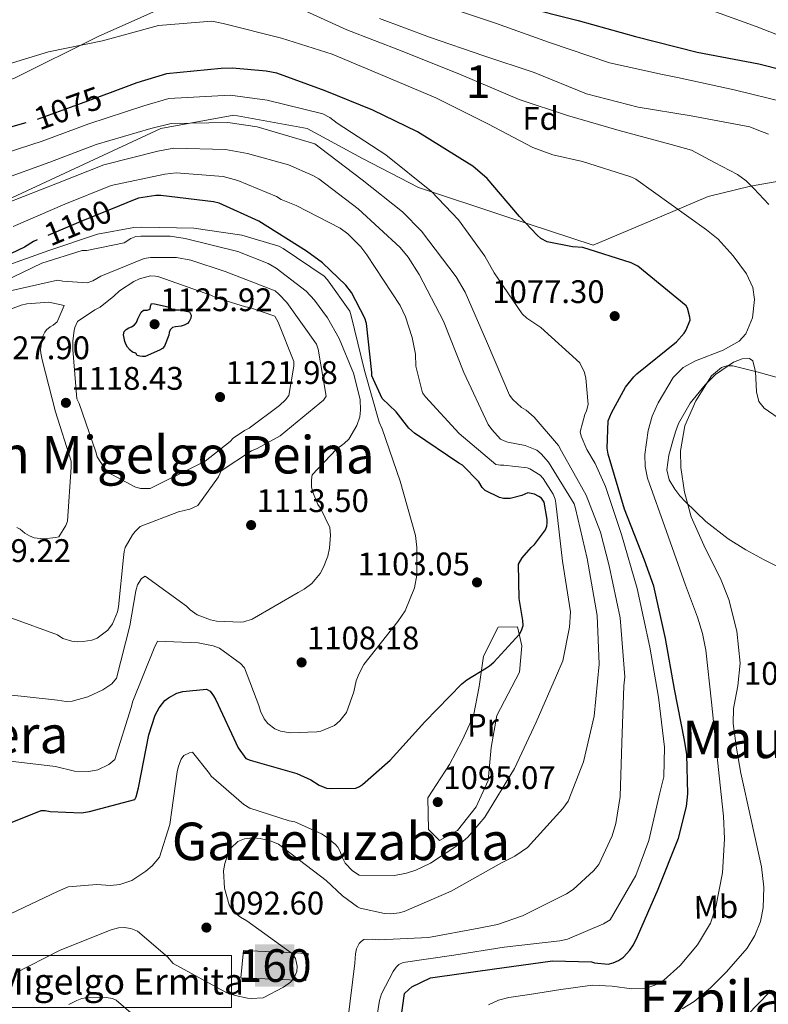
# Model space of a CAD drawing. Extents: x 641239 to 648142, y 748599 to 753369.
# Drawn here: x 646337 to 646567, y 751999 to 752301 of the extents above; entities that cross this region are included whole.
import ezdxf
from ezdxf.enums import TextEntityAlignment as Align

# ---------------------------------------------------------------- set-up
doc = ezdxf.new("R2010")
doc.units = 0
doc.header["$MEASUREMENT"] = 0
doc.linetypes.add('DGN Style 3', pattern=[111.159636, 79.39974, -31.759896])
doc.linetypes.add('DGN Style 5', pattern=[55.579818, 23.819922, -31.759896])
for name, color, linetype in [('Nivel 15', 7, 'Continuous'), ('Nivel 18', 7, 'Continuous'), ('Nivel 22', 7, 'Continuous'), ('Nivel 35', 7, 'Continuous'), ('Nivel 36', 7, 'Continuous'), ('Nivel 37', 7, 'Continuous'), ('Nivel 4', 7, 'Continuous'), ('Nivel 41', 7, 'Continuous'), ('Nivel 44', 7, 'Continuous'), ('Nivel 45', 7, 'Continuous'), ('Nivel 48', 7, 'Continuous'), ('Nivel 5', 7, 'Continuous'), ('Nivel 53', 7, 'Continuous'), ('Nivel 57', 7, 'Continuous'), ('Nivel 62', 7, 'Continuous'), ('Nivel 7', 7, 'Continuous')]:
    doc.layers.add(name, color=color, linetype=linetype)
doc.styles.add('Style-arial', font='arial.shx', dxfattribs={"bigfont": 'arialbig.shx'})
doc.styles.add('Style-ariali', font='ariali.shx', dxfattribs={"bigfont": 'arialibig.shx'})
doc.styles.add('Style-arialn', font='arialn.shx', dxfattribs={"bigfont": 'arialnbig.shx'})
doc.styles.add('Style-times', font='times.shx', dxfattribs={"bigfont": 'timesbig.shx'})

# ---------------------------------------------------------------- blocks, each defined once
blk = doc.blocks.new('5PATER_3')
at = {"layer": 'Nivel 7', "linetype": 'Continuous', "lineweight": 0}
h = blk.add_hatch(color=53, dxfattribs=at)
edge = h.paths.add_edge_path()
edge.add_ellipse((0, 0), major_axis=(-1.07, -1.13), ratio=0.999422, start_angle=0, end_angle=360)
blk = doc.blocks.new('5PATER_4')
at = {"layer": 'Nivel 7', "linetype": 'Continuous', "lineweight": 0}
h = blk.add_hatch(color=53, dxfattribs=at)
edge = h.paths.add_edge_path()
edge.add_ellipse((0, 0), major_axis=(-1.08, -1.13), ratio=0.999422, start_angle=0, end_angle=360)
blk = doc.blocks.new('5ERMIT')
at = {"layer": 'Nivel 15', "color": 9, "linetype": 'Continuous', "lineweight": 0, "extrusion": (0, 0, -1)}
blk.add_solid([(6.14, -7.32), (-5.99, -7.32), (6.14, 5.73), (-5.99, 5.73)], dxfattribs=at)
at = {"layer": 'Nivel 36', "color": 7, "linetype": 'Continuous', "lineweight": 0, "extrusion": (0, 0, -1)}
for points in [[(0.22, 4.1), (-0.49, 4.1), (0.22, -5.66), (-0.49, -5.66)], [(3.13, 1.94), (-3.37, 1.94), (3.13, 1.31), (-3.37, 1.31)]]:
    blk.add_solid(points, dxfattribs=at)

msp = doc.modelspace()

# ---------------------------------------------------------------- linework, layer by layer
at = {"layer": 'Nivel 18', "color": 1, "linetype": 'DGN Style 3', "lineweight": 13}
msp.add_polyline3d([(646405.836, 752015.023, 1094.529), (646425.763, 752014.166, 1094.053), (646425.01, 752005.832, 1094.41), (646405.083, 752006.689, 1094.707), (646405.836, 752015.023, 1094.529)], dxfattribs=at)
at = {"layer": 'Nivel 22', "color": 30, "linetype": 'DGN Style 5', "lineweight": 30, "flags": 128}
for points, elevation in [([(646364.911, 752278.171), (646356.06, 752274.917), (646341.791, 752269.761), (646339.104, 752269.002)], 1075), ([(646367.797, 752243.506), (646356.489, 752238.894), (646342.52, 752233.034)], 1100)]:
    msp.add_lwpolyline(points, dxfattribs=dict(at, elevation=elevation))
at = {"layer": 'Nivel 35', "color": 92, "linetype": 'DGN Style 3', "lineweight": 0}
for points in [[(646513.16, 752231.393, 1079.303), (646486.35, 752240.256, 1079.642), (646459.541, 752249.12, 1079.98), (646442.368, 752258.003, 1081.345), (646425.384, 752267.172, 1083.196), (646402.877, 752271.349, 1084.303), (646380.523, 752267.271, 1085.396), (646357.01, 752256.299, 1088.161), (646333.49, 752245.327, 1090.305), (646312.414, 752236.501, 1090.39), (646291.464, 752227.699, 1090.305), (646281.338, 752222.419, 1090.277), (646271.325, 752217.207, 1090.135), (646263.979, 752217.726, 1087.422), (646256.841, 752222.89, 1083.873), (646252.174, 752230.361, 1082.097), (646252.489, 752244.087, 1079.686), (646259.69, 752255.101, 1077.78), (646275.3, 752265.299, 1075.518), (646292.409, 752272.574, 1074.056), (646314.108, 752277.47, 1073.79), (646335.408, 752282.601, 1073.717), (646361.292, 752295.468, 1073.044), (646387.476, 752307.168, 1070.332)], [(646641.425, 752305.474, 1032.757), (646650.191, 752293.39, 1037.245), (646651.988, 752281.105, 1043.251), (646644.976, 752273.174, 1049.434), (646633.584, 752268.102, 1054.591), (646618.613, 752266.185, 1056.696), (646604.024, 752264.224, 1058.146), (646589.364, 752257.954, 1060.627), (646574.606, 752251.884, 1063.562), (646561.435, 752249.499, 1067.483), (646548.459, 752246.37, 1071.348), (646530.81, 752238.882, 1075.326), (646513.16, 752231.393, 1079.303)]]:
    msp.add_polyline3d(points, dxfattribs=at)
at = {"layer": 'Nivel 36', "color": 92, "linetype": 'Continuous', "lineweight": 0}
for points in [[(646573.146, 752131.104, 1059.358), (646565.683, 752134.931, 1060.099), (646560.039, 752138.005, 1060.742), (646554.548, 752141.335, 1061.395), (646547.758, 752146.698, 1062.541), (646541.471, 752152.737, 1063.411), (646539.759, 752154.545, 1063.431), (646538.181, 752156.561, 1063.411), (646536.448, 752159.431, 1063.44), (646535.762, 752162.465, 1063.459), (646536.429, 752166.954, 1063.389), (646537.63, 752171.441, 1063.315), (646538.418, 752174.115, 1063.314), (646539.349, 752176.748, 1063.315), (646542.951, 752182.939, 1063.307), (646547.569, 752188.61, 1063.267), (646550.667, 752191.734, 1063.157), (646556.233, 752195.519, 1062.777), (646558.893, 752196.54, 1062.527)], [(646558.893, 752196.54, 1062.527), (646561.141, 752196.693, 1063.524), (646562.164, 752195.977, 1064.115), (646562.918, 752192.93, 1064.999), (646562.935, 752192.661, 1065), (646563.324, 752186.46, 1062.597), (646564.034, 752183.507, 1061.019), (646565.595, 752181.439, 1060.771), (646571.306, 752177.58, 1060.074)], [(646490.58, 752100.407, 1098.588), (646483.606, 752087.172, 1098.588), (646481.877, 752077.368, 1097.165), (646480.976, 752067.237, 1095.372), (646477.302, 752059.135, 1094.78), (646471.499, 752051.844, 1094.272), (646466.048, 752048.791, 1094.187), (646462.607, 752052.119, 1094.865), (646462.445, 752061.85, 1095.88), (646469.045, 752072.117, 1097.149), (646472.942, 752079.469, 1097.764), (646476.414, 752087.052, 1098.25), (646478.211, 752096.073, 1099.105), (646479.495, 752105.301, 1099.942), (646484.001, 752114.263, 1099.688), (646489.924, 752114.362, 1098.927), (646491.292, 752108.46, 1098.08), (646490.58, 752100.407, 1098.08)]]:
    msp.add_polyline3d(points, dxfattribs=at)
at = {"layer": 'Nivel 4', "color": 30, "linetype": 'Continuous', "lineweight": 30, "flags": 128}
for points, elevation in [([(646491.082, 752304.741), (646508.541, 752300.317), (646526.106, 752295.404), (646545.045, 752290.612), (646563.962, 752287.097), (646579.745, 752283.038)], 1050), ([(646457.571, 752003.868), (646463.244, 752006.65), (646465.412, 752006.972), (646482.187, 752009.311), (646500.731, 752011.907), (646512.689, 752011.592), (646513.609, 752011.264), (646517.733, 752010.875), (646519.27, 752011.301), (646520.917, 752012.015), (646522.502, 752013.013), (646524.467, 752015.162), (646525.527, 752016.781), (646526.743, 752019.318), (646533.135, 752033.836), (646539.337, 752049.495), (646541.806, 752059.202), (646542.198, 752063.097), (646541.883, 752075.159), (646541.18, 752079.608), (646538.118, 752095.17), (646535.342, 752110.737), (646531.757, 752126.862), (646528.937, 752134.764), (646522.786, 752150.389), (646517.758, 752167.291), (646517.498, 752169.174), (646517.815, 752177.586), (646518.747, 752180.004), (646523.133, 752187.912), (646525.597, 752191.041), (646526.554, 752191.972), (646538.745, 752201.726), (646541.101, 752204.453), (646541.603, 752205.205), (646542.922, 752208.43), (646542.85, 752209.344), (646542.061, 752212.076), (646541.705, 752212.813), (646526.918, 752225.034), (646524.787, 752225.971), (646509.952, 752230.757), (646506.86, 752230.934), (646499.058, 752232.405), (646497.152, 752233.517), (646495.935, 752234.469), (646490.52, 752240.27), (646480.661, 752251.887), (646476.194, 752255.701), (646475.212, 752256.314), (646459.263, 752266.171), (646445.597, 752272.863), (646430.973, 752278.739), (646416.07, 752284.152), (646412.856, 752284.842), (646402.547, 752285.757), (646399.004, 752285.584), (646382.274, 752283.989), (646373.17, 752281.207), (646364.911, 752278.171)], 1075), ([(646339.104, 752269.002), (646327.162, 752265.628)], 1075), ([(646499.047, 752147.249), (646498.157, 752152.61), (646497.28, 752153.796), (646496.527, 752154.355), (646495.143, 752155.019), (646493.134, 752155.443), (646491.317, 752154.669), (646487.731, 752153.694), (646485.671, 752153.717), (646484.465, 752154.04), (646480.025, 752156.197), (646479.152, 752157.097), (646478.095, 752158.795), (646473.091, 752163.916), (646471.936, 752164.583), (646458.344, 752173.736), (646456.602, 752175.308), (646452.687, 752180.276), (646448.443, 752184.437), (646445.298, 752191.305), (646445.281, 752192.334), (646443.657, 752207.405), (646443.057, 752209.053), (646438.98, 752216.935), (646437.285, 752219.137), (646430.078, 752226.052), (646425.157, 752229.63), (646410.535, 752238.822), (646398.376, 752244.339), (646396.654, 752244.711), (646380.551, 752246.673), (646378.95, 752246.646), (646373.644, 752245.871), (646372.28, 752245.334), (646367.797, 752243.506)], 1100), ([(646342.52, 752233.034), (646341.439, 752232.581), (646338.723, 752230.82), (646328.055, 752225.781)], 1100), ([(646372.792, 752198.265), (646371.813, 752198.649), (646371.088, 752199.266), (646370.329, 752200.126), (646369.889, 752200.82), (646369.456, 752201.9), (646369.008, 752203.909), (646369.291, 752204.943), (646369.839, 752205.539), (646370.674, 752206.039), (646371.484, 752206.367), (646372.305, 752206.881), (646373.035, 752207.709), (646373.417, 752208.845), (646374.469, 752210.908), (646375.218, 752211.464), (646376.362, 752211.454), (646377.286, 752211.813), (646377.3, 752212.714), (646377.644, 752213.492), (646378.546, 752213.465), (646382.737, 752212.548), (646383.75, 752211.864), (646384.856, 752211.596), (646386.229, 752211.605), (646389.314, 752210.969), (646389.817, 752209.991), (646389.676, 752209.002), (646389.206, 752208.036), (646388.673, 752207.412), (646387.667, 752206.837), (646386.698, 752206.592), (646385.014, 752206.421), (646384.117, 752206.163), (646383.414, 752205.422), (646383.099, 752204.601), (646382.912, 752203.797), (646381.666, 752200.444), (646380.977, 752199.732), (646380.128, 752199.203), (646375.712, 752197.255), (646374.911, 752197.242), (646374.08, 752197.371), (646373.217, 752197.629), (646372.792, 752198.265)], 1125), ([(646332.868, 752053.604), (646343.775, 752058.018), (646344.977, 752057.981), (646346.525, 752057.721), (646356.197, 752057.31), (646358.651, 752057.637), (646372.543, 752061.414), (646372.93, 752062.221), (646373.685, 752064.922), (646376.789, 752081.158), (646378.747, 752087.196), (646379.967, 752089.504), (646381.76, 752091.707), (646382.889, 752092.584), (646385.439, 752093.999), (646387.26, 752094.544), (646394.569, 752095.237), (646395.666, 752094.627), (646396.719, 752093.214), (646397.427, 752091.911), (646404.248, 752077.269), (646406.591, 752073.934), (646407.916, 752073.384), (646422.28, 752069.392), (646426.545, 752067.404), (646429.089, 752065.731), (646431.334, 752064.853), (646432.766, 752064.705), (646440.37, 752064.889), (646441.448, 752065.365), (646442.354, 752065.952), (646450.922, 752073.415), (646461.536, 752085.144), (646472.893, 752096.886), (646474.36, 752098.054), (646480.418, 752101.758), (646481.38, 752102.346), (646482.734, 752103.455), (646490.598, 752112.05), (646491.207, 752113.261), (646491.697, 752114.699), (646491.613, 752116.299), (646490.415, 752123.028), (646490.297, 752133.549), (646491.408, 752135.512), (646494.1, 752138.702), (646495.114, 752139.634), (646498.585, 752144.095), (646498.91, 752145.187), (646499.063, 752146.277), (646499.047, 752147.249)], 1100), ([(646454.194, 751993.746), (646455.261, 752001.827), (646456.555, 752003.107), (646457.571, 752003.868)], 1075)]:
    msp.add_lwpolyline(points, dxfattribs=dict(at, elevation=elevation))
at = {"layer": 'Nivel 5', "color": 30, "linetype": 'Continuous', "lineweight": 0, "flags": 128}
for points, elevation in [([(646567.116, 752243.917), (646562.482, 752248.82), (646560.12, 752251.195), (646557.419, 752253.101), (646550.398, 752256.835), (646543.376, 752260.569), (646537.111, 752262.295), (646521.135, 752266.606), (646505.269, 752271.204), (646490.426, 752276.163), (646472.622, 752283.704), (646454.595, 752290.899), (646437.608, 752297.538), (646420.314, 752305.374)], 1065), ([(646466.947, 752305.006), (646483.228, 752299.557), (646499.746, 752293.653), (646518.215, 752287.382), (646534.408, 752283.761), (646539, 752282.865), (646556.397, 752279.093), (646572.252, 752275.238)], 1055), ([(646548.49, 752303.793), (646563.167, 752298.488), (646578.656, 752292.51)], 1045), ([(646447.62, 752300.966), (646462.991, 752295.215), (646479.619, 752289.542)], 1060), ([(646326.204, 752284.697), (646346.071, 752290.692), (646362.605, 752294.114), (646379.747, 752298.805), (646396.201, 752300.166), (646399.588, 752299.479), (646417.571, 752294.916), (646433.099, 752290.025), (646451.074, 752282.487), (646464.902, 752276.653), (646480.882, 752268.681), (646494.677, 752261.359), (646500.779, 752259.116), (646509.909, 752257.094)], 1070), ([(646479.619, 752289.542), (646495.095, 752284.365), (646511.164, 752277.882), (646526.966, 752273.74), (646543.201, 752271.093), (646561.221, 752267.732), (646563.524, 752266.855), (646566.979, 752265.482)], 1060), ([(646446.359, 751992.067), (646447.605, 751999.696), (646448.201, 752001.709), (646451.804, 752008.634), (646452.698, 752009.908), (646453.543, 752010.723), (646454.848, 752011.374), (646470.429, 752013.578), (646485.892, 752016.067), (646502.908, 752018.01), (646505.302, 752018.565), (646516.323, 752023.211), (646518.362, 752024.446), (646526.259, 752038.079), (646530.2, 752048.786), (646533.617, 752063.432), (646534.851, 752068.315), (646535.1, 752077.416), (646533.186, 752092.716), (646530.585, 752108.062), (646526.68, 752126.133), (646521.828, 752142.643), (646516.948, 752157.379), (646513.798, 752164.478), (646511.21, 752168.726), (646509.482, 752172.816), (646509.175, 752174.127), (646510.63, 752179.471), (646511.127, 752180.567), (646511.666, 752182.521), (646510.902, 752190.632), (646510.473, 752192.341), (646509.107, 752195.35), (646497.141, 752206.193), (646492.86, 752209.039), (646491.35, 752210.387), (646482.788, 752222.945), (646479.956, 752228.104), (646471.818, 752239.239), (646463.608, 752247.855), (646449.575, 752259.12), (646434.653, 752268.826), (646432.336, 752270.561), (646430.257, 752271.728), (646413.086, 752275.937), (646401.808, 752277.43), (646382.998, 752276.396), (646375.305, 752274.22), (646358.374, 752268.621), (646344.115, 752263.329), (646329.169, 752258.522)], 1080), ([(646437.819, 751992.896), (646440.032, 752011.183), (646440.27, 752014.048), (646440.588, 752015.541), (646441.362, 752017.155), (646441.981, 752017.795), (646442.829, 752018.381), (646445.573, 752018.541), (646447.407, 752018.343), (646462.614, 752018.997), (646478.127, 752021.887), (646483.828, 752023.069), (646491.45, 752025.713), (646504.955, 752032.403), (646506.992, 752033.753), (646513.247, 752039.464), (646514.873, 752041.436), (646519.017, 752050.258), (646520.156, 752053.996), (646521.449, 752062.256), (646521.975, 752078.741), (646522.541, 752096.257), (646522.839, 752099.008), (646521.45, 752117.12), (646518.096, 752133.026), (646515.464, 752143.337), (646510.983, 752154.762), (646503.435, 752168.252), (646502.547, 752170.011), (646495.024, 752178.639), (646492.585, 752180.772), (646491.14, 752181.663), (646488.525, 752184.08), (646487.531, 752185.379), (646480.745, 752201.228), (646473.846, 752217.017), (646471.136, 752221.72), (646460.49, 752235.731), (646454.669, 752241.698), (646442.263, 752251.504), (646429.515, 752261.189), (646427.72, 752262.474), (646410.103, 752267.723), (646401.069, 752269.103), (646383.722, 752268.802), (646377.44, 752267.233), (646360.689, 752262.325), (646346.439, 752256.898), (646331.177, 752251.417)], 1085), ([(646335.561, 752008.012), (646349.631, 752015.112), (646365.317, 752021.38), (646367.481, 752021.989), (646369.252, 752022.133), (646371.26, 752021.766), (646373.332, 752020.999), (646382.56, 752013.143), (646384.254, 752011.055), (646400.766, 752002.062), (646403.297, 752001.189), (646407.087, 752000.394), (646408.347, 752000.3), (646411.89, 752000.531), (646418.186, 752003.783), (646420.335, 752005.306), (646421.346, 752006.41), (646422.225, 752008.598), (646422.37, 752010.203), (646421.816, 752012.539), (646420.932, 752014.069), (646406.919, 752024.19), (646404.956, 752025.245), (646402.636, 752027.151), (646401.518, 752029.021), (646400.002, 752034.144), (646399.741, 752039.518), (646400.105, 752041.698), (646401.086, 752044.632), (646401.972, 752046.42), (646404.168, 752048.516), (646406.157, 752049.293), (646408.613, 752049.563), (646410.961, 752049.43), (646414.408, 752048.572), (646416.654, 752047.637), (646431.256, 752036.553), (646436.255, 752031.831), (646440.83, 752028.474), (646441.696, 752028.031), (646449.161, 752026.382), (646451.05, 752026.299), (646453.62, 752026.571), (646455.215, 752026.998), (646469.642, 752033.245), (646485.002, 752041.911), (646489.086, 752043.981), (646493.046, 752046.679), (646503.832, 752058.587), (646505.453, 752060.902), (646510.173, 752072.881), (646513.486, 752086.952), (646514.994, 752102.882), (646514.345, 752117.803), (646511.365, 752135.26), (646507.79, 752150.647), (646507.309, 752152.069), (646499.429, 752164.867), (646497.212, 752167.462), (646495.878, 752168.584), (646492.25, 752170.011), (646487.027, 752171.011), (646485.876, 752171.392), (646484.723, 752171.945), (646482.042, 752174.875), (646480.986, 752176.46), (646473.513, 752192.354), (646467.243, 752208.097), (646459.796, 752222.447), (646456.447, 752227.712), (646453.937, 752230.702), (646441.039, 752242.558), (646428.986, 752251.74), (646427.137, 752252.853), (646419.704, 752256.048), (646407.119, 752259.508), (646400.33, 752260.777), (646384.446, 752261.209), (646379.576, 752260.246), (646363.003, 752256.03), (646348.763, 752250.466), (646333.184, 752244.311)], 1090), ([(646509.909, 752257.094), (646524.69, 752252.42), (646526.016, 752251.813), (646526.304, 752251.703), (646537.137, 752243.936), (646547.97, 752236.169), (646551.471, 752233.253), (646556.091, 752228.15), (646560.187, 752222.66), (646562.108, 752218.392), (646562.643, 752214.714), (646562.094, 752209.107), (646560.058, 752204.241), (646557.991, 752201.96), (646553.081, 752199.181), (646544.581, 752195.973), (646540.747, 752193.876), (646537.761, 752190.883), (646533.097, 752183.084), (646531.314, 752178.952), (646530.091, 752174.623), (646529.061, 752167.215), (646529.146, 752163.521), (646529.881, 752159.949), (646535.675, 752143.561), (646541.512, 752127.167), (646545.143, 752117.271), (646546.74, 752112.27), (646547.749, 752107.144), (646549.451, 752091.272), (646551.074, 752075.396), (646552.099, 752065.814), (646553.124, 752056.233), (646553.5, 752049.289), (646552.816, 752038.855), (646550.822, 752028.426), (646549.123, 752023.457), (646545.195, 752016.755), (646539.865, 752010.459), (646534.868, 752005.958), (646532.121, 752004.376), (646529.094, 752003.419), (646525.056, 752003.246), (646518.975, 752004.137), (646512.924, 752004.442), (646503.27, 752003.117), (646493.621, 752001.545), (646487.268, 752000.594), (646484.135, 751999.79), (646481.025, 751998.37)], 1070), ([(646332.411, 752025.409), (646348.815, 752033.177), (646352.11, 752034.605), (646360.851, 752035.323), (646365.033, 752034.992), (646367.888, 752035.325), (646371.587, 752036.474), (646375.944, 752039.35), (646377.805, 752040.983), (646380.105, 752043.71), (646383.315, 752053.661), (646385.563, 752069.832), (646385.934, 752071.611), (646386.699, 752073.741), (646387.539, 752074.842), (646389.298, 752075.729), (646390.211, 752075.859), (646395.469, 752069.31), (646395.94, 752068.517), (646405.981, 752059.874), (646407.774, 752058.702), (646419.911, 752054.786), (646421.575, 752054.47), (646429.76, 752050.831), (646431.205, 752049.939), (646434.104, 752047.585), (646434.862, 752046.739), (646435.453, 752045.605), (646436.233, 752043.444), (646437.06, 752041.856), (646439.332, 752039.434), (646441.356, 752038.151), (646452.169, 752038.103), (646455.877, 752038.737), (646458.779, 752039.7), (646463.206, 752041.834), (646472.544, 752047.939), (646474.687, 752049.806), (646479.906, 752055.9), (646489.039, 752070.869), (646495.725, 752085.054), (646501.95, 752099.404), (646503.821, 752103.897), (646505.879, 752114.286), (646506.202, 752118.926), (646503.712, 752134.446), (646501.755, 752152.32), (646501.506, 752153.517), (646500.909, 752155.052), (646497.797, 752159.806), (646496.922, 752160.821), (646493.686, 752162.769), (646492.937, 752163.1), (646485.714, 752163.952), (646484.742, 752163.936), (646483.308, 752164.141), (646472.051, 752173.622), (646461.68, 752184.891), (646460.801, 752186.135), (646458.778, 752194.282), (646458.601, 752197.998), (646457.659, 752203.074), (646455.607, 752209.448), (646453.947, 752212.967), (646443.735, 752228.415), (646441.862, 752230.958), (646437.906, 752234.897), (646435.53, 752236.688), (646422.028, 752243.615), (646417.477, 752245.484), (646416.033, 752246.318), (646404.136, 752251.294), (646399.591, 752252.45), (646385.17, 752253.615), (646381.711, 752253.259), (646365.318, 752249.734), (646351.087, 752244.035), (646335.192, 752237.206)], 1095), ([(646330.926, 752224.419), (646346.169, 752229.764), (646361.074, 752234.818), (646372.252, 752236.893), (646374.654, 752236.99), (646390.678, 752236.627), (646405.36, 752234.469), (646416.687, 752231.111), (646418.072, 752230.39), (646430.628, 752221.904), (646431.618, 752220.833), (646438.529, 752211.223), (646438.953, 752209.799), (646442.952, 752192.989), (646447.507, 752177.16), (646448.399, 752175.116), (646453.93, 752159.017), (646458.614, 752142.333), (646459.075, 752138.679), (646459.102, 752130.155), (646458.308, 752126.309), (646455.508, 752119.283), (646453.274, 752115.984), (646442.796, 752102.766), (646441.243, 752099.822), (646440.477, 752097.75), (646439.732, 752094.419), (646437.434, 752088.088), (646435.475, 752085.481), (646433.782, 752084.08), (646429.578, 752082.35), (646428.38, 752082.102), (646420.204, 752081.794), (646417.277, 752082.374), (646415.492, 752083.088), (646413.292, 752084.653), (646412.181, 752086.065), (646411.054, 752088.449), (646410.624, 752090.216), (646406.141, 752101.755), (646404.917, 752103.107), (646398.489, 752107.806), (646396.59, 752108.461), (646391.997, 752109.414), (646379.46, 752109.892), (646378.465, 752107.815), (646371.871, 752091.515), (646371.389, 752089.562), (646366.391, 752073.631), (646364.529, 752072.056), (646361.181, 752070.455), (646358.442, 752070.009), (646354.036, 752070.05), (646348.177, 752071.497), (646331.725, 752073.454)], 1105), ([(646332.537, 752220.384), (646344.002, 752225.895), (646356.352, 752229.762), (646357.782, 752229.786), (646369.299, 752232.152), (646371.336, 752233.502), (646372.815, 752234.041), (646374.413, 752234.24), (646383.396, 752234.218), (646387.985, 752233.493), (646404.184, 752229.53), (646413.4, 752225.793), (646415.884, 752224.347), (646425.098, 752217.292), (646427.66, 752214.588), (646431.699, 752209.106), (646435.237, 752202.815), (646439.591, 752192.132), (646441.671, 752184.043), (646441.782, 752180.784), (646441.53, 752178.777), (646440.659, 752176.074), (646438.154, 752171.913), (646436.746, 752170.574), (646434.429, 752168.876), (646426.952, 752160.971), (646426.691, 752159.479), (646426.729, 752157.191), (646427.098, 752155.653), (646428.706, 752151.846), (646429.468, 752150.715), (646432.37, 752144.813), (646432.581, 752142.471), (646432.303, 752138.519), (646431.772, 752136.05), (646430.456, 752132.653), (646429.401, 752130.747), (646426.877, 752127.673), (646424.447, 752125.859), (646422.691, 752124.857), (646408.581, 752116.727), (646406.02, 752115.883), (646405.05, 752115.753), (646397.607, 752116.087), (646395.769, 752116.514), (646391.682, 752118.047), (646389.483, 752119.555), (646388.377, 752120.681), (646375.695, 752129.852), (646374.563, 752129.147), (646373.394, 752127.182), (646372.851, 752125.4), (646371.029, 752114.614), (646366.89, 752098.641), (646365.432, 752096.843), (646362.717, 752094.967), (646358.062, 752092.83), (646353.278, 752091.548), (646351.448, 752091.461), (646348.811, 752091.817), (646332.992, 752093.556)], 1110), ([(646333.904, 752217.317), (646348.837, 752220.712), (646350.444, 752220.396), (646357.89, 752219.891), (646359.596, 752220.491), (646362.09, 752221.906), (646375.387, 752227.333), (646377.384, 752227.653), (646385.279, 752227.613), (646389.698, 752226.828), (646400.224, 752223.399), (646415.542, 752217.419), (646416.76, 752216.409), (646419.148, 752213.875), (646428.229, 752201.039), (646428.769, 752199.561), (646431.241, 752185.07), (646430.46, 752183.913), (646429.275, 752182.921), (646417.084, 752172.935), (646410.112, 752169.043), (646408.349, 752168.384), (646399.013, 752162.164), (646398.242, 752160.378), (646391.811, 752151.518), (646389.368, 752150.447), (646385.949, 752149.646), (646374.182, 752145.102), (646372.606, 752143.589), (646371.765, 752142.545), (646369.598, 752138.676), (646369.218, 752137.468), (646369.02, 752135.577), (646367.556, 752120.449), (646367.181, 752118.955), (646365.641, 752115.211), (646364.243, 752113.299), (646360.965, 752110.842), (646359.316, 752110.242), (646356.692, 752109.798), (646355.033, 752109.771), (646353.199, 752109.969), (646350.44, 752110.781), (646348.763, 752111.84), (646334.775, 752116.985)], 1115), ([(646354.702, 752184.269), (646355.418, 752182.834), (646360.528, 752167.988), (646361.011, 752166.508), (646363.243, 752162.998), (646364.352, 752161.701), (646372.548, 752157.318), (646374.274, 752156.775), (646377.191, 752156.823), (646392.058, 752164.108), (646394.101, 752165.115), (646401.781, 752171.192), (646402.737, 752172.181), (646406.13, 752174.526), (646407.663, 752175.238), (646416.929, 752182.2), (646418.787, 752184.005), (646419.795, 752185.337), (646421.304, 752194.345), (646421.281, 752195.717), (646416.503, 752207.766), (646415.443, 752209.636), (646407.732, 752212.311), (646406.47, 752212.519), (646397.556, 752215.288), (646395.883, 752216.119), (646379.886, 752221.687), (646378.852, 752221.956), (646377.363, 752222.046), (646373.945, 752221.131), (646372.243, 752220.301), (646367.828, 752217.425), (646366.047, 752215.78), (646361.886, 752212.445), (646360.24, 752211.617), (646354.922, 752208.039), (646354.152, 752206.195), (646353.882, 752205.218), (646353.477, 752202.065), (646353.464, 752199.433), (646354.702, 752184.269)], 1120), ([(646323.024, 752207.639), (646337.637, 752213.031), (646339.405, 752213.404), (646346.132, 752213.948), (646350.856, 752212.969), (646348.689, 752207.878), (646347.504, 752206.885), (646346.54, 752206.354), (646345.468, 752205.478), (646344.907, 752204.782), (646344.354, 752203.686), (646344.082, 752202.824), (646343.624, 752199.383), (646343.7, 752198.298), (646344.133, 752196.302), (646348.137, 752180.294)], 1120), ([(646540.496, 751997.178), (646544.127, 751999.392), (646549.175, 752003.636), (646554.049, 752008.497), (646560.387, 752015.728), (646562.792, 752019.64), (646564.48, 752023.972), (646565.328, 752028.153), (646565.576, 752034.497), (646564.803, 752040.76), (646561.628, 752055.095), (646558.484, 752069.488), (646557.14, 752077.077), (646556.097, 752084.686), (646556.187, 752089.297), (646557.519, 752096.224), (646558.284, 752103.15), (646557.23, 752112.968), (646554.801, 752122.705), (646552.209, 752129.213), (646547.538, 752138.438), (646543.277, 752148.049), (646541.169, 752155.636), (646540.047, 752163.229), (646539.972, 752168.352), (646541.338, 752176.027), (646544.618, 752183.697), (646549.489, 752191.354), (646552.499, 752193.891)], 1065), ([(646552.499, 752193.891), (646554.182, 752194.451), (646555.996, 752194.391), (646563.749, 752192.458), (646571.493, 752190.293)], 1065), ([(646348.137, 752180.294), (646352.967, 752165.116), (646352.998, 752163.285), (646351.843, 752146.732), (646351.407, 752145.467), (646349.233, 752141.998), (646348.322, 752141.754), (646344.496, 752141.347), (646341.63, 752141.642), (646340.19, 752142.247), (646338.746, 752143.082), (646337.296, 752144.259), (646336.371, 752144.816)], 1120), ([(646567.318, 752002.254), (646560.441, 751995.191), (646552.294, 751989.62), (646542.642, 751985.637), (646532.811, 751982.814), (646529.19, 751981.987), (646525.566, 751981.075), (646520.856, 751978.768), (646519.068, 751977.02), (646518.208, 751974.847), (646517.633, 751969.556), (646517.058, 751964.264)], 1060), ([(646352.311, 751998.509), (646354.75, 751999.751), (646356.286, 752000.291), (646358.51, 752000.729), (646363.775, 752000.587), (646365.668, 752000.276), (646366.82, 751999.837), (646379.416, 751988.948)], 1085)]:
    msp.add_lwpolyline(points, dxfattribs=dict(at, elevation=elevation))
at = {"layer": 'Nivel 53', "color": 1, "linetype": 'Continuous', "lineweight": 0}
msp.add_3dface([(646405.836, 752015.023, 1094.529), (646405.083, 752006.689, 1094.707), (646425.01, 752005.832, 1094.41), (646425.763, 752014.166, 1094.053)], dxfattribs=at)
at = {"layer": 'Nivel 57', "color": 92, "linetype": 'DGN Style 3', "lineweight": 0}
for points in [[(646387.476, 752307.168, 1070.332), (646361.292, 752295.468, 1073.044), (646335.408, 752282.601, 1073.717)], [(646333.49, 752245.327, 1090.305), (646357.01, 752256.299, 1088.161), (646380.523, 752267.271, 1085.396), (646402.877, 752271.349, 1084.303), (646425.384, 752267.172, 1083.196), (646442.368, 752258.003, 1081.345), (646459.541, 752249.12, 1079.98), (646486.35, 752240.256, 1079.642), (646513.16, 752231.393, 1079.303), (646530.81, 752238.882, 1075.326), (646548.459, 752246.37, 1071.348), (646561.435, 752249.499, 1067.483), (646574.606, 752251.884, 1063.562)]]:
    msp.add_polyline3d(points, dxfattribs=at)
at = {"layer": 'Nivel 62', "color": 4, "linetype": 'Continuous', "lineweight": 0}
msp.add_3dface([(646307.85, 751997.544, 1090.27), (646307.85, 752013.544, 1090.27), (646402.215, 752013.544, 1090.27), (646402.215, 751997.544, 1090.27)], dxfattribs=at)

# ---------------------------------------------------------------- block references
at = {"layer": 'Nivel 15', "color": 9, "linetype": 'Continuous', "lineweight": 0}
msp.add_blockref('5ERMIT', (646415.502, 752011.224, 1090.702), dxfattribs=at)
at = {"layer": 'Nivel 7', "color": 53, "linetype": 'Continuous', "lineweight": 0}
for name, p in [('5PATER_3', (646519.777, 752209.663, 1077.297)), ('5PATER_4', (646378.588, 752207.18, 1125.924)), ('5PATER_4', (646398.68, 752184.836, 1121.981)), ('5PATER_4', (646351.382, 752183.062, 1118.432)), ('5PATER_4', (646408.209, 752145.555, 1113.502)), ('5PATER_4', (646477.523, 752127.976, 1103.052)), ('5PATER_4', (646423.701, 752103.415, 1108.179)), ('5PATER_3', (646465.475, 752060.574, 1095.073)), ('5PATER_4', (646394.49, 752022.075, 1092.602))]:
    msp.add_blockref(name, p, dxfattribs=at)

# ---------------------------------------------------------------- texts
at = {"layer": 'Nivel 37', "color": 92, "linetype": 'Continuous', "lineweight": 0, "style": 'Style-arial'}
msp.add_text('Fd', height=7, dxfattribs=at).set_placement((646497.035, 752270.315, 1066.36), align=Align.MIDDLE_CENTER)
at = {"layer": 'Nivel 37', "color": 92, "linetype": 'Continuous', "lineweight": 0, "style": 'Style-arialn'}
for s, rotation, p in [('Pr', 0.95462, (646479.343, 752084.161, 1097.984)), ('Mb', 1.23766, (646550.823, 752028.426, 1070))]:
    msp.add_text(s, height=6.9999, rotation=rotation, dxfattribs=at).set_placement(p, align=Align.MIDDLE_CENTER)
at = {"layer": 'Nivel 41', "color": 7, "linetype": 'Continuous', "lineweight": 0, "style": 'Style-ariali'}
for s, rotation, p in [('1075', 19.86696, (646352.028, 752273.46, 1075)), ('1100', 22.75651, (646355.067, 752238.297, 1100))]:
    msp.add_text(s, height=7, rotation=rotation, dxfattribs=at).set_placement(p, align=Align.MIDDLE_CENTER)
at = {"layer": 'Nivel 41', "color": 7, "linetype": 'Continuous', "lineweight": 0, "style": 'Style-arial'}
for s, p in [('1077.30', (646482.205, 752213.663, 1077.297)), ('1125.92', (646380.318, 752211.18, 1125.924)), ('1127.90', (646324.296, 752196.443, 1127.896)), ('1121.98', (646400.345, 752188.836, 1121.981)), ('1118.43', (646353.047, 752187.062, 1118.432)), ('1113.50', (646409.874, 752149.555, 1113.502)), ('1119.22', (646318.496, 752134.227, 1119.22)), ('1103.05', (646440.874, 752130.128, 1103.052)), ('1108.18', (646425.366, 752107.415, 1108.179)), ('1056.98', (646559.439, 752096.55, 1056.982)), ('1095.07', (646467.206, 752064.574, 1095.073)), ('1092.60', (646396.155, 752026.075, 1092.602))]:
    msp.add_text(s, height=7, dxfattribs=at).set_placement(p)
at = {"layer": 'Nivel 44', "color": 53, "linetype": 'Continuous', "lineweight": 0, "style": 'Style-arial'}
msp.add_text('San Migelgo Ermita', height=8, dxfattribs=at).set_placement((646307.85, 752001.544, 1090.271))
at = {"layer": 'Nivel 45', "color": 7, "linetype": 'Continuous', "lineweight": 0, "style": 'Style-times'}
for s, p in [('San Migelgo Peina', (646379.342, 752167.133, 1121.09)), ('La Cantera', (646312.714, 752081.318, 1110)), ('Maulartea', (646577.465, 752079.819, 1058.585)), ('Gazteluzabala', (646435.771, 752048.524, 1095.538)), ('Ezpilartea', (646564.169, 751999.994, 1060.245))]:
    msp.add_text(s, height=11.5, dxfattribs=at).set_placement(p, align=Align.MIDDLE_CENTER)
at = {"layer": 'Nivel 48', "color": 92, "linetype": 'Continuous', "lineweight": 0, "style": 'Style-arialn'}
msp.add_text('1', height=10, dxfattribs=at).set_placement((646477.862, 752281.581, 1064.945), align=Align.MIDDLE_CENTER)
at = {"layer": 'Nivel 48', "color": 1, "linetype": 'Continuous', "lineweight": 0, "style": 'Style-arialn'}
msp.add_text('160', height=10, dxfattribs=at).set_placement((646415.424, 752010.428, 1090.702), align=Align.MIDDLE_CENTER)

doc.saveas('drawing.dxf')
